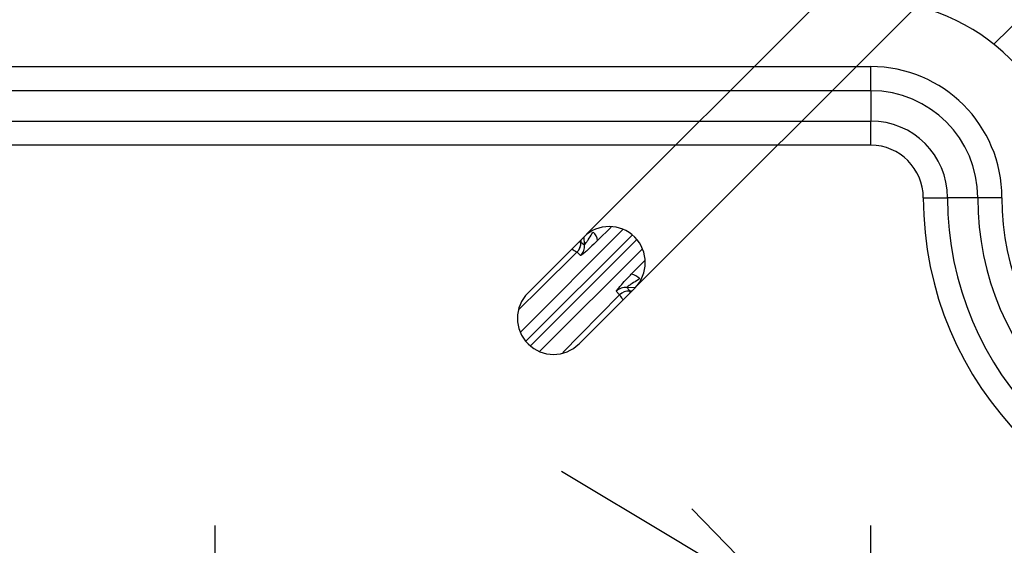
# Model space of a CAD drawing. Extents: x 25 to 435, y 25 to 312.
# Drawn here: x 197 to 212, y 128 to 136 of the extents above; entities that cross this region are included whole.
import ezdxf

# ---------------------------------------------------------------- set-up
doc = ezdxf.new("R2010")
doc.units = 0
doc.header["$LTSCALE"] = 5
doc.header["$PDSIZE"] = -1
doc.linetypes.add('CENTERX2', pattern=[20.32, 12.7, -2.54, 2.54, -2.54])
doc.linetypes.add('SLD-実線', pattern=[0])
doc.layers.get('0').update_dxf_attribs({"linetype": 'CONTINUOUS'})
doc.layers.get('Defpoints').update_dxf_attribs({"linetype": 'CONTINUOUS'})
for name, color, linetype in [('中心線', 7, 'SLD-実線'), ('寸法', 7, 'SLD-実線'), ('寸法 @ 1', 7, 'SLD-実線')]:
    doc.layers.add(name, color=color, linetype=linetype)
doc.styles.add('SLDTEXTSTYLE1', font='MS UI Gothic.ttf')
doc.dimstyles.new('承認図5', dxfattribs={"dimtxt": 2.5, "dimasz": 2, "dimexe": 0, "dimexo": 0.0625, "dimgap": 0.5, "dimtad": 1, "dimdec": 0, "dimlfac": 5, "dimrnd": 1e-09, "dimzin": 12, "dimdsep": 46, "dimtxsty": 'SLDTEXTSTYLE1', "dimblk1": 'OPEN30', "dimblk2": 'OPEN30', "dimsah": 1, "dimcen": 0.1, "dimclrd": 256, "dimclre": 256, "dimclrt": 256, "dimadec": 0, "dimazin": 0, "dimtfac": 1, "dimtdec": 0, "dimtmove": 0, "dimatfit": 3, "dimldrblk": 'OPEN30', "dimfxl": 1, "dimtolj": 1, "dimtzin": 12, "dimlwd": -1, "dimlwe": -1, "dimarcsym": 0})

# ---------------------------------------------------------------- blocks, each defined once
blk = doc.blocks.new('SW_CENTERMARKSYMBOL_5')
at = {"color": 0, "linetype": 'CENTERX2'}
for p, q in [((0, 5), (0, 10)), ((0, 0), (0, 2.5)), ((-5, 0), (-10, 0)), ((0, 0), (-2.5, 0)), ((0, 0), (0, -2.5)), ((0, 0), (2.5, 0)), ((5, 0), (10, 0)), ((0, -5), (0, -10))]:
    blk.add_line(p, q, dxfattribs=at)
blk = doc.blocks.new('_OPEN30')
at = {"color": 0, "linetype": 'ByBlock'}
for p, q in [((-1, 0.267949), (0, 0)), ((0, 0), (-1, -0.267949)), ((0, 0), (-1, 0))]:
    blk.add_line(p, q, dxfattribs=at)
blk = doc.blocks.new('*D79')
at = {"layer": 'Defpoints', "color": 0, "transparency": 16777216}
for p in [(208.477, 127.417), (211.051, 125.876)]:
    blk.add_point(p, dxfattribs=at)
at = {"layer": '寸法', "transparency": 16777216}
for p, q in [((206.761, 128.444), (205.046, 129.472)), ((208.477, 127.417), (211.051, 125.876)), ((234.509, 111.83), (212.767, 124.848))]:
    blk.add_line(p, q, dxfattribs=at)
at = {"layer": '寸法', "transparency": 16777216, "xscale": 2, "yscale": 2, "zscale": 2}
for p, rotation in [((208.477, 127.417), 329.0889897314917), ((211.051, 125.876), 149.0889897314917)]:
    blk.add_blockref('_OPEN30', p, dxfattribs=dict(at, rotation=rotation))
at = {"layer": '寸法', "transparency": 16777216, "insert": (231.238, 115.829), "char_height": 2.5, "attachment_point": 5, "rotation": 329.089, "style": 'SLDTEXTSTYLE1'}
blk.add_mtext('\\A1;3-∅15', dxfattribs=at)
blk = doc.blocks.new('*D81')
at = {"layer": 'Defpoints', "color": 0, "transparency": 16777216}
for p in [(197.764, 126.646), (195.813, 122.646), (197.764, 122.646)]:
    blk.add_point(p, dxfattribs=at)
at = {"layer": '寸法', "transparency": 16777216}
for p, q in [((195.813, 128.646), (195.813, 130.646)), ((197.702, 126.646), (195.813, 126.646)), ((195.813, 126.646), (195.813, 122.646)), ((197.702, 122.646), (195.813, 122.646)), ((195.813, 120.646), (195.813, 118.646))]:
    blk.add_line(p, q, dxfattribs=at)
at = {"layer": '寸法', "transparency": 16777216, "xscale": 2, "yscale": 2, "zscale": 2}
for p, rotation in [((195.813, 126.646), 270), ((195.813, 122.646), 90)]:
    blk.add_blockref('_OPEN30', p, dxfattribs=dict(at, rotation=rotation))
at = {"layer": '寸法', "transparency": 16777216, "insert": (192.813, 124.646), "char_height": 2.5, "attachment_point": 2, "rotation": 90, "style": 'SLDTEXTSTYLE1'}
blk.add_mtext('\\A1;20', dxfattribs=at)
blk = doc.blocks.new('*D82')
at = {"layer": 'Defpoints', "color": 0, "transparency": 16777216}
for p in [(227.79, 153.894), (205.386, 133.045), (206.164, 132.268)]:
    blk.add_point(p, dxfattribs=at)
at = {"layer": '寸法', "transparency": 16777216}
for p, q in [((225.598, 156.086), (224.183, 157.5)), ((205.43, 133.09), (227.012, 154.671)), ((227.012, 154.671), (227.79, 153.894)), ((206.208, 132.312), (227.79, 153.894)), ((229.204, 152.479), (243.72, 137.964))]:
    blk.add_line(p, q, dxfattribs=at)
at = {"layer": '寸法', "transparency": 16777216, "xscale": 2, "yscale": 2, "zscale": 2}
for p, rotation in [((227.012, 154.671), 315.0000042834577), ((227.79, 153.894), 135.0000042834577)]:
    blk.add_blockref('_OPEN30', p, dxfattribs=dict(at, rotation=rotation))
at = {"layer": '寸法', "transparency": 16777216, "insert": (238.406, 145.752), "char_height": 2.5, "attachment_point": 5, "rotation": 315, "style": 'SLDTEXTSTYLE1'}
blk.add_mtext('\\A1;4-5.5×11.5', dxfattribs=at)

msp = doc.modelspace()

# ---------------------------------------------------------------- linework, layer by layer
at = {"lineweight": -2}
for p, q in [((211.633, 135.981), (215.495, 139.787)), ((189.764, 135.646), (209.764, 135.646)), ((209.764, 135.277), (209.764, 135.646)), ((209.764, 135.277), (189.764, 135.277)), ((209.764, 135.277), (209.764, 134.815)), ((189.764, 134.815), (209.764, 134.815)), ((209.764, 134.446), (209.764, 134.815)), ((209.764, 134.446), (189.764, 134.446)), ((210.564, 133.646), (210.934, 133.646)), ((211.395, 133.646), (210.934, 133.646)), ((211.764, 133.646), (211.395, 133.646)), ((205.805, 133.197), (205.597, 132.994)), ((204.421, 131.597), (205.985, 133.16)), ((206.124, 133.074), (204.511, 131.462)), ((205.386, 133.045), (204.537, 132.197)), ((205.396, 132.928), (205.393, 133.052)), ((204.577, 131.39), (206.19, 133.003)), ((205.342, 133.001), (205.343, 132.968)), ((205.343, 132.968), (205.343, 132.968)), ((205.283, 132.815), (204.714, 132.254)), ((206.28, 132.868), (204.716, 131.304)), ((205.284, 132.815), (205.283, 132.815)), ((205.338, 132.764), (205.284, 132.815)), ((206.112, 132.479), (206.319, 132.691)), ((206.17, 132.274), (206.047, 132.278)), ((204.714, 132.254), (204.404, 131.949)), ((205.315, 131.419), (206.164, 132.268)), ((205.331, 131.553), (205.934, 132.165)), ((205.934, 132.165), (205.882, 132.219)), ((205.934, 132.165), (205.934, 132.165)), ((206.086, 132.225), (206.12, 132.224)), ((206.086, 132.225), (206.086, 132.224)), ((205.07, 131.288), (205.331, 131.553))]:
    msp.add_line(p, q, dxfattribs=at)
for centre, radius, start, end in [((209.764, 133.646), 3, 0, 90), ((209.764, 133.646), 2, 0, 90), ((209.764, 133.646), 1.631, 0, 90), ((209.764, 133.646), 1.169, 0, 90), ((209.764, 133.646), 0.8, 0, 90), ((215.764, 133.646), 5.2, 180, 270), ((215.764, 133.646), 4.831, 180, 270), ((215.764, 133.646), 4.369, 180, 270), ((215.764, 133.646), 4, 180, 270), ((205.775, 132.657), 0.55, 315, 135), ((205.401, 132.972), 0.197, 6.2812, 49.7365), ((205.143, 132.958), 0.2, 314.6517, 2.9757), ((205.143, 132.958), 0.2, 314.5709, 2.9659), ((205.197, 132.906), 0.2, 314.5794, 6.2779), ((206.09, 132.283), 0.197, 40.2635, 83.7188), ((206.025, 132.079), 0.2, 83.7221, 135.4206), ((204.926, 131.808), 0.55, 135, 315), ((206.076, 132.025), 0.2, 87.0341, 135.4291), ((206.076, 132.024), 0.2, 87.0243, 135.3483)]:
    msp.add_arc(centre, radius, start, end, dxfattribs=at)
for points, knots in [([(205.396, 132.928), (205.397, 132.929), (205.399, 132.929), (205.409, 132.94), (205.425, 132.961), (205.462, 133.016), (205.498, 133.074), (205.523, 133.114), (205.529, 133.122)], [0, 0, 0, 0, 0.143652, 0.170628, 0.349869, 0.554971, 0.905401, 1, 1, 1, 1]), ([(205.313, 132.972), (205.314, 132.972), (205.336, 132.969), (205.34, 132.968), (205.343, 132.968)], [0, 0, 0, 0, 0.050474, 1, 1, 1, 1]), ([(205.597, 132.994), (205.588, 132.985), (205.54, 132.938), (205.467, 132.87), (205.395, 132.805), (205.35, 132.768), (205.342, 132.765), (205.338, 132.764)], [0, 0, 0, 0, 0.074986, 0.383993, 0.593959, 0.796818, 1, 1, 1, 1]), ([(205.343, 132.968), (205.343, 132.968), (205.36, 132.954), (205.378, 132.941), (205.396, 132.928)], [0, 0, 0, 0, 0.009516, 1, 1, 1, 1]), ([(205.206, 132.865), (205.206, 132.865), (205.233, 132.848), (205.266, 132.827), (205.278, 132.819), (205.283, 132.815)], [0, 0, 0, 0, 0.008895, 0.500412, 1, 1, 1, 1]), ([(205.882, 132.219), (205.884, 132.223), (205.886, 132.232), (205.924, 132.277), (205.988, 132.349), (206.056, 132.421), (206.103, 132.47), (206.112, 132.479)], [0, 0, 0, 0, 0.203182, 0.406041, 0.616007, 0.925014, 1, 1, 1, 1]), ([(206.241, 132.411), (206.232, 132.405), (206.192, 132.38), (206.134, 132.344), (206.079, 132.307), (206.053, 132.286), (206.046, 132.279), (206.046, 132.278), (206.047, 132.278)], [0, 0, 0, 0, 0.094583, 0.444951, 0.650017, 0.829227, 0.962282, 1, 1, 1, 1]), ([(206.047, 132.278), (206.05, 132.273), (206.063, 132.255), (206.077, 132.237), (206.086, 132.225)], [0, 0, 0, 0, 0.281198, 1, 1, 1, 1]), ([(205.934, 132.165), (205.937, 132.159), (205.945, 132.148), (205.966, 132.115), (205.983, 132.088), (205.984, 132.088)], [0, 0, 0, 0, 0.499588, 0.991105, 1, 1, 1, 1]), ([(206.086, 132.224), (206.087, 132.221), (206.087, 132.218), (206.09, 132.195), (206.09, 132.194)], [0, 0, 0, 0, 0.949526, 1, 1, 1, 1])]:
    msp.add_open_spline(points, degree=3, knots=knots, dxfattribs=at)

# ---------------------------------------------------------------- block references
at = {"layer": '中心線', "xscale": 0.2, "yscale": 0.2, "zscale": 0.2}
for p in [(199.764, 126.646), (209.764, 126.646)]:
    msp.add_blockref('SW_CENTERMARKSYMBOL_5', p, dxfattribs=at)

# ---------------------------------------------------------------- dimensions: what is measured, and where the dimension line sits
at = {"layer": '寸法 @ 1'}
dim = msp.add_linear_dim(base=(227.79, 153.894), p1=(205.386, 133.045), p2=(206.164, 132.268), angle=315, text='4-<>×11.5', dimstyle='承認図5', override={"dimscale": 1, "dimdec": 1, "dimtix": 0, "dimtofl": 1, "dimtmove": 0, "dimatfit": 3}, dxfattribs=at)
dim.commit()
dim.dimension.update_dxf_attribs({"geometry": '*D82', "text_midpoint": (237.169, 144.514), "dimtype": 161})
dim = msp.add_linear_dim(base=(195.813, 122.646), p1=(197.764, 126.646), p2=(197.764, 122.646), angle=90, dimstyle='承認図5', override={"dimscale": 1, "dimtix": 0, "dimtofl": 1, "dimtmove": 0, "dimatfit": 3}, dxfattribs=at)
dim.commit()
dim.dimension.update_dxf_attribs({"geometry": '*D81', "text_midpoint": (195.813, 124.646), "dimtype": 160})
dim = msp.add_diameter_dim_2p(p1=(208.477, 127.417), p2=(211.051, 125.876), text='3-<>', dimstyle='承認図5', override={"dimscale": 1, "dimtix": 0, "dimtofl": 1, "dimtmove": 0, "dimatfit": 3}, dxfattribs=at)
dim.commit()
dim.dimension.update_dxf_attribs({"geometry": '*D79', "text_midpoint": (230.339, 114.327), "dimtype": 163})

doc.saveas('drawing.dxf')
